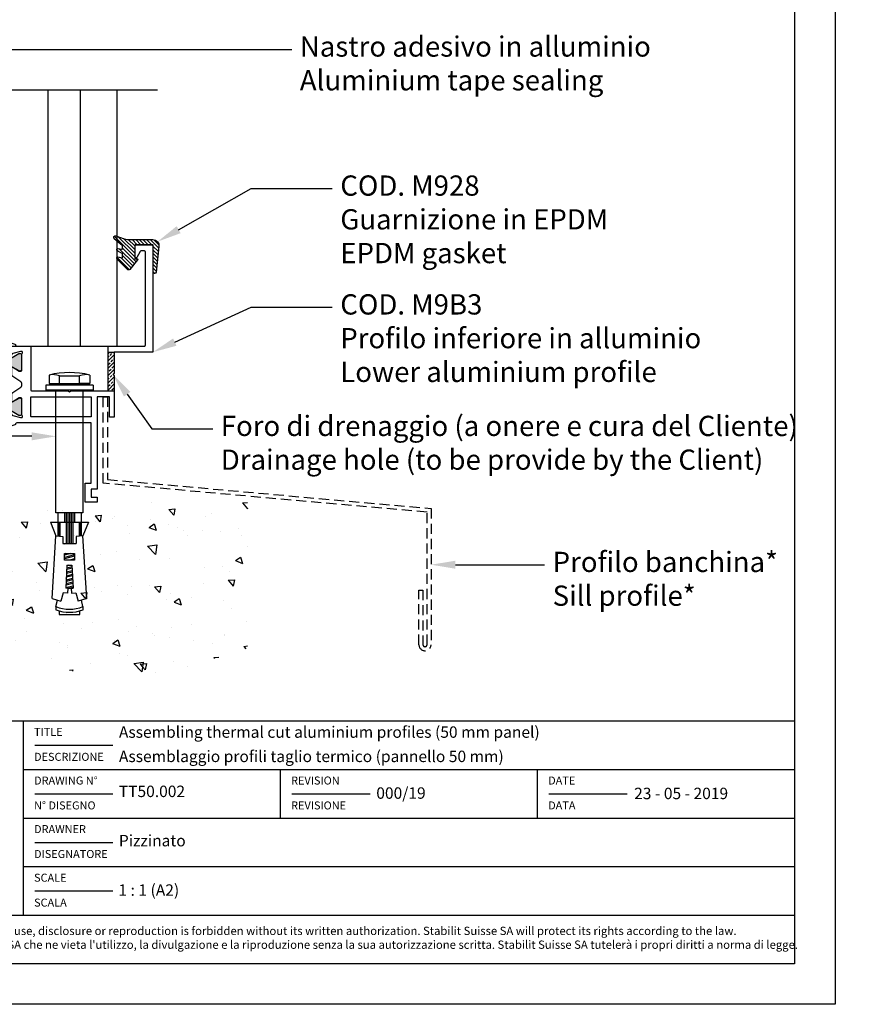
# Model space of a CAD drawing. Units: millimetres. Extents: x -2949 to -884, y -1567 to -15.
# Drawn here: x -2289 to -2083, y -953 to -710 of the extents above; entities that cross this region are included whole.
import ezdxf
from ezdxf import colors
from ezdxf.entities.mleader import LeaderData, LeaderLine
from ezdxf.enums import TextEntityAlignment as Align
from ezdxf.math import Vec2, Vec3

# ---------------------------------------------------------------- set-up
doc = ezdxf.new("R2010")
doc.units = ezdxf.units.MM
doc.linetypes.add('CONTINUA', pattern=[0])
doc.linetypes.add('DASHED', pattern=[0.75, 0.5, -0.25])
doc.layers.add('1', color=1, linetype='Continuous')
doc.layers.add('TESTO', color=7, linetype='Continuous')
doc.styles.add('Arial', font='arial.ttf', dxfattribs={"height": 2.5})
doc.styles.add('Scerif', font='sanss___.ttf')
doc.styles.add('Tahoma', font='tahoma.ttf')
doc.linetypes.add('Amzigzag', pattern='A,0.0001,[135,ltypeshp.shx,S=0.04,R=0,X=0,Y=0],-11', length=11.0001)

# ---------------------------------------------------------------- blocks, each defined once
blk = doc.blocks.new('M928')
h = blk.add_hatch()
h.set_pattern_fill('ANSI31', color=256, scale=0.2, angle=90)
h.set_pattern_definition([(135, (-2720.45636, 112.9332), (-0.4490128, -0.4490128), [])])
h.paths.add_polyline_path([(-2674.76, -160.93), (-2676.86, -160.24, 0.820093), (-2677.24, -160.93), (-2675.28, -162.61, -0.237386), (-2675.2, -162.77), (-2675.2, -163.36, -0.490965), (-2675.45, -163.55), (-2676.26, -163.34, 0.876285), (-2676.48, -163.89), (-2675.3, -164.57, -0.269412), (-2675.2, -164.74), (-2675.2, -165.47, -0.490965), (-2675.45, -165.66), (-2676.24, -165.45, 0.761702), (-2676.53, -165.95), (-2673.98, -168.54, 0.442706), (-2673.39, -168.51), (-2671.45, -166.19, 0.703619), (-2671.64, -165.87), (-2671.95, -165.93, -0.469657), (-2672.19, -165.73), (-2672.19, -162.67, -0.414214), (-2671.99, -162.47), (-2667.79, -162.47, -0.414214), (-2667.59, -162.67), (-2667.59, -169.14, 0.945459), (-2666.89, -169.18), (-2666.18, -162.84, 0.447445), (-2667.67, -161.17), (-2673.22, -161.17, -0.07857)])
blk.add_lwpolyline([(-2666.18, -162.84), (-2666.89, -169.18, -0.945459), (-2667.59, -169.14), (-2667.59, -162.67, 0.414214), (-2667.79, -162.47), (-2671.99, -162.47, 0.414214), (-2672.19, -162.67), (-2672.19, -165.73, 0.469657), (-2671.95, -165.93), (-2671.64, -165.87, -0.703619), (-2671.45, -166.19), (-2673.39, -168.51, -0.442706), (-2673.98, -168.54), (-2676.53, -165.95, -0.761702), (-2676.24, -165.45), (-2675.45, -165.66, 0.490965), (-2675.2, -165.47), (-2675.2, -164.74, 0.269412), (-2675.3, -164.57), (-2676.48, -163.89, -0.876285), (-2676.26, -163.34), (-2675.45, -163.55, 0.490965), (-2675.2, -163.36), (-2675.2, -162.77, 0.237386), (-2675.28, -162.61), (-2677.24, -160.93, -0.820093), (-2676.86, -160.24), (-2674.76, -160.93, 0.07857), (-2673.22, -161.17), (-2667.67, -161.17, -0.447445)], format="xyb", close=True)
blk = doc.blocks.new('tassello_lungo')
at = {"color": 54}
for p, q in [((-2254.69, -1377.18), (-2254.69, -1379.27)), ((-2252.19, -1379.27), (-2252.19, -1377.39)), ((-2252.19, -1377.39), (-2247.19, -1377.39)), ((-2247.19, -1379.27), (-2247.19, -1377.39)), ((-2244.69, -1377.18), (-2244.69, -1379.27)), ((-2243.86, -1379.68), (-2255.53, -1379.68)), ((-2255.53, -1379.68), (-2255.53, -1380.93)), ((-2243.86, -1380.93), (-2255.53, -1380.93)), ((-2254.69, -1379.27), (-2244.69, -1379.27)), ((-2253.03, -1411.2), (-2253.03, -1380.93)), ((-2249.69, -1379.27), (-2247.19, -1379.27)), ((-2244.69, -1379.27), (-2247.19, -1379.27)), ((-2246.36, -1380.93), (-2246.36, -1411.2)), ((-2243.86, -1379.68), (-2243.86, -1380.93)), ((-2246.36, -1411.2), (-2253.03, -1411.2)), ((-2253.99, -1432.4), (-2253.03, -1416.87)), ((-2253.03, -1416.87), (-2251.36, -1417.08)), ((-2251.36, -1417.08), (-2251.36, -1418.75)), ((-2246.36, -1416.87), (-2248.03, -1417.08)), ((-2248.03, -1417.08), (-2248.03, -1418.75)), ((-2245.4, -1432.4), (-2246.36, -1416.87)), ((-2251.36, -1418.75), (-2248.03, -1418.75)), ((-2250.94, -1422.91), (-2250.94, -1421.25)), ((-2249.69, -1421.25), (-2248.44, -1421.25)), ((-2248.44, -1421.25), (-2248.44, -1422.91)), ((-2248.44, -1422.91), (-2250.94, -1422.91)), ((-2250.32, -1424.16), (-2250.58, -1429.78)), ((-2250.32, -1424.16), (-2249.07, -1424.16)), ((-2249.07, -1424.16), (-2248.81, -1429.78)), ((-2250.12, -1429.8), (-2250.58, -1429.78)), ((-2250.12, -1429.8), (-2250.18, -1431.05)), ((-2249.27, -1429.8), (-2248.81, -1429.78)), ((-2249.27, -1429.8), (-2249.21, -1431.05)), ((-2251.26, -1431), (-2251.81, -1433.06)), ((-2250.18, -1431.05), (-2251.26, -1431)), ((-2249.21, -1431.05), (-2248.13, -1431)), ((-2248.13, -1431), (-2247.58, -1433.06)), ((-2253.99, -1432.4), (-2251.81, -1433.06)), ((-2245.4, -1432.4), (-2247.58, -1433.06)), ((-2252.24, -1435.45), (-2252.24, -1436.28)), ((-2252.24, -1436.28), (-2247.15, -1436.28)), ((-2247.15, -1436.28), (-2247.15, -1435.45))]:
    blk.add_line(p, q, dxfattribs=at)
for p, q in [((-2252.61, -1411.2), (-2252.61, -1413.54)), ((-2250.94, -1411.2), (-2250.94, -1413.54)), ((-2250.53, -1411.2), (-2250.53, -1413.54)), ((-2250.11, -1411.2), (-2250.11, -1413.54)), ((-2249.69, -1411.2), (-2249.69, -1413.54)), ((-2249.28, -1411.2), (-2249.28, -1413.54)), ((-2248.86, -1411.2), (-2248.86, -1413.54)), ((-2248.44, -1411.2), (-2248.44, -1413.54)), ((-2246.78, -1411.2), (-2246.78, -1413.54)), ((-2254.36, -1413.54), (-2253.03, -1416.87)), ((-2254.36, -1413.54), (-2245.03, -1413.54)), ((-2252.61, -1413.54), (-2252.61, -1416.92)), ((-2252.33, -1413.54), (-2252.33, -1416.92)), ((-2252.06, -1413.54), (-2252.06, -1416.92)), ((-2250.53, -1413.54), (-2250.53, -1418.75)), ((-2250.11, -1413.54), (-2250.11, -1418.75)), ((-2249.69, -1413.54), (-2249.69, -1418.75)), ((-2249.28, -1413.54), (-2249.28, -1418.75)), ((-2248.86, -1413.54), (-2248.86, -1418.75)), ((-2247.33, -1413.54), (-2247.33, -1416.92)), ((-2247.06, -1413.54), (-2247.06, -1416.92)), ((-2246.78, -1413.54), (-2246.78, -1416.92)), ((-2245.03, -1413.54), (-2246.36, -1416.87)), ((-2250.63, -1421.25), (-2250.94, -1421.32)), ((-2249.41, -1421.25), (-2250.94, -1421.63)), ((-2248.44, -1421.62), (-2250.94, -1422.24)), ((-2248.44, -1421.92), (-2250.94, -1422.54)), ((-2249.04, -1424.87), (-2250.37, -1425.21)), ((-2249.05, -1424.58), (-2250.35, -1424.9)), ((-2249.84, -1424.16), (-2250.33, -1424.28)), ((-2248.44, -1422.6), (-2249.71, -1422.91)), ((-2248.95, -1426.75), (-2250.46, -1427.12)), ((-2248.96, -1426.45), (-2250.44, -1426.82)), ((-2248.99, -1425.84), (-2250.41, -1426.2)), ((-2249.01, -1425.54), (-2250.4, -1425.89)), ((-2248.83, -1429.31), (-2250.58, -1429.75)), ((-2248.86, -1428.64), (-2250.54, -1429.06)), ((-2248.88, -1428.34), (-2250.53, -1428.76)), ((-2248.91, -1427.74), (-2250.5, -1428.14)), ((-2248.92, -1427.44), (-2250.49, -1427.83)), ((-2248.82, -1429.61), (-2249.66, -1429.82)), ((-2253.03, -1434.37), (-2252.63, -1432.81)), ((-2253.03, -1434.37), (-2253.03, -1435.21)), ((-2246.36, -1434.37), (-2246.76, -1432.81)), ((-2246.36, -1434.37), (-2246.36, -1435.21))]:
    blk.add_line(p, q)
at = {"color": 41}
blk.add_line((-2250.94, -1421.25), (-2249.69, -1421.25), dxfattribs=at)
at = {"color": 54}
for centre, radius, start, end in [((-2249.69, -1396.87), 20.31, 75.75, 104.25), ((-2253.76, -1381.02), 3.95, 66.7098, 103.7629), ((-2245.63, -1381.02), 3.95, 76.2371, 113.2902)]:
    blk.add_arc(centre, radius, start, end, dxfattribs=at)
for centre, radius, start, end in [((-2249.69, -1425.56), 4.27, 264.2804, 275.7196), ((-2249.69, -1425.8), 9.2, 248.7607, 291.2393), ((-2249.69, -1425.74), 10.03, 250.5989, 289.4011)]:
    blk.add_arc(centre, radius, start, end)
blk = doc.blocks.new('M9B3')
h = blk.add_hatch(color=256)
h.dxf.hatch_style = 1
edge = h.paths.add_edge_path()
edge.add_line((-3502.2, -250.04), (-3500.54, -249.08))
edge.add_arc((-3499.94, -250.12), 1.2, 90, 120, ccw=False)
edge.add_line((-3499.94, -248.92), (-3477.88, -248.92))
edge.add_arc((-3477.88, -250.12), 1.2, 60, 90, ccw=False)
edge.add_line((-3477.28, -249.08), (-3475.62, -250.04))
edge.add_arc((-3475.52, -249.87), 0.2, 240, 270)
edge.add_line((-3475.52, -250.07), (-3475.31, -250.07))
edge.add_arc((-3475.31, -249.67), 0.4, 270, 360)
edge.add_line((-3474.91, -249.67), (-3474.91, -246.27))
edge.add_arc((-3475.31, -246.27), 0.4, 0, 90)
edge.add_line((-3475.31, -245.87), (-3475.52, -245.87))
edge.add_arc((-3475.52, -246.07), 0.2, 90, 120)
edge.add_line((-3475.62, -245.89), (-3477.28, -246.85))
edge.add_arc((-3477.88, -245.82), 1.2, 270, 300, ccw=False)
edge.add_line((-3477.88, -247.02), (-3499.94, -247.02))
edge.add_arc((-3499.94, -245.82), 1.2, 240, 270, ccw=False)
edge.add_line((-3500.54, -246.85), (-3502.2, -245.89))
edge.add_arc((-3502.3, -246.07), 0.2, 60, 90)
edge.add_line((-3502.3, -245.87), (-3502.51, -245.87))
edge.add_arc((-3502.51, -246.27), 0.4, 90, 180)
edge.add_line((-3502.91, -246.27), (-3502.91, -249.67))
edge.add_arc((-3502.51, -249.67), 0.4, 180, 270)
edge.add_line((-3502.51, -250.07), (-3502.3, -250.07))
edge.add_arc((-3502.3, -249.87), 0.2, 270, 300)
edge = h.paths.add_edge_path()
edge.add_line((-3502.2, -261.04), (-3500.54, -260.08))
edge.add_arc((-3499.94, -261.12), 1.2, 90, 120, ccw=False)
edge.add_line((-3499.94, -259.92), (-3477.88, -259.92))
edge.add_arc((-3477.88, -261.12), 1.2, 60, 90, ccw=False)
edge.add_line((-3477.28, -260.08), (-3475.62, -261.04))
edge.add_arc((-3475.52, -260.87), 0.2, 240, 270)
edge.add_line((-3475.52, -261.07), (-3475.31, -261.07))
edge.add_arc((-3475.31, -260.67), 0.4, 270, 360)
edge.add_line((-3474.91, -260.67), (-3474.91, -257.27))
edge.add_arc((-3475.31, -257.27), 0.4, 0, 90)
edge.add_line((-3475.31, -256.87), (-3475.52, -256.87))
edge.add_arc((-3475.52, -257.07), 0.2, 90, 120)
edge.add_line((-3475.62, -256.89), (-3477.28, -257.86))
edge.add_arc((-3477.88, -256.82), 1.2, 270, 300, ccw=False)
edge.add_line((-3477.88, -258.02), (-3499.94, -258.02))
edge.add_arc((-3499.94, -256.82), 1.2, 240, 270, ccw=False)
edge.add_line((-3500.54, -257.86), (-3502.2, -256.89))
edge.add_arc((-3502.3, -257.07), 0.2, 60, 90)
edge.add_line((-3502.3, -256.87), (-3502.51, -256.87))
edge.add_arc((-3502.51, -257.27), 0.4, 90, 180)
edge.add_line((-3502.91, -257.27), (-3502.91, -260.67))
edge.add_arc((-3502.51, -260.67), 0.4, 180, 270)
edge.add_line((-3502.51, -261.07), (-3502.3, -261.07))
edge.add_arc((-3502.3, -260.87), 0.2, 270, 300)
for points in [[(-3500.07, -260.7), (-3499.67, -261, -0.176327), (-3499.59, -261.19), (-3499.38, -263.61, -0.547153), (-3499.78, -263.92), (-3501.19, -263.41, -0.263725), (-3501.38, -263.18, 0.359508), (-3501.68, -262.94), (-3504.68, -262.94, 0.414214), (-3504.88, -263.14), (-3504.88, -280.99), (-3502.38, -280.99), (-3502.38, -282.49), (-3506.38, -282.49), (-3506.38, -260.77), (-3505.58, -259.97), (-3505.58, -246.97), (-3506.38, -246.17), (-3506.38, -197.49), (-3501.88, -197.49, -0.414214), (-3501.38, -197.99), (-3501.38, -200.49, -0.767327), (-3501.75, -200.59), (-3502.67, -198.99), (-3504.88, -198.99), (-3504.88, -204.59), (-3502.08, -204.59), (-3501.75, -204.02, -0.767327), (-3501.38, -204.12), (-3501.38, -205.49, -0.414214), (-3501.88, -205.99), (-3504.88, -205.99), (-3504.88, -215.14), (-3505.18, -215.44), (-3504.88, -215.74), (-3504.88, -225.08), (-3501.38, -225.08), (-3501.38, -226.28), (-3504.88, -226.28), (-3504.88, -243.79, 0.414214), (-3504.68, -243.99), (-3501.68, -243.99, 0.359508), (-3501.38, -243.75, -0.263725), (-3501.19, -243.52), (-3499.78, -243.01, -0.547153), (-3499.38, -243.32), (-3499.59, -245.74, -0.176327), (-3499.67, -245.93), (-3500.07, -246.23, -0.57735), (-3500.4, -246.14), (-3500.43, -246.03, 0.267949), (-3500.65, -245.82), (-3502.57, -245.3, 0.065543), (-3502.65, -245.29), (-3502.81, -245.29, 0.688497), (-3503.01, -245.82, -0.213422), (-3502.91, -246.04), (-3502.91, -249.89, 0.414214), (-3502.61, -250.19), (-3502.39, -250.19, 0.137872), (-3502.23, -250.15), (-3500.71, -249.22, -0.585524), (-3500.41, -249.39), (-3500.41, -250.82, -0.261412), (-3500.89, -251.67), (-3502.43, -252.61, 0.561173), (-3502.43, -254.32), (-3500.89, -255.26, -0.261412), (-3500.41, -256.11), (-3500.41, -257.54, -0.585524), (-3500.71, -257.71), (-3502.23, -256.78, 0.137872), (-3502.39, -256.74), (-3502.61, -256.74, 0.414214), (-3502.91, -257.04), (-3502.91, -260.89, -0.213422), (-3503.01, -261.12, 0.688497), (-3502.81, -261.64), (-3502.65, -261.64, 0.065543), (-3502.57, -261.63), (-3500.65, -261.11, 0.267949), (-3500.43, -260.9), (-3500.4, -260.79, -0.57735)], [(-3477.75, -246.23), (-3478.15, -245.93, -0.176327), (-3478.24, -245.74), (-3478.44, -243.32, -0.547153), (-3478.04, -243.01), (-3476.63, -243.52, -0.263725), (-3476.44, -243.75, 0.359508), (-3476.14, -243.99), (-3472.91, -243.99, -0.414214), (-3472.71, -244.19), (-3472.71, -254.79, 0.414214), (-3472.51, -254.99), (-3463.44, -254.99), (-3463.14, -255.29), (-3462.84, -254.99), (-3453.58, -254.99), (-3453.58, -243.99), (-3444.58, -243.99, 0.414214), (-3444.38, -243.79), (-3444.38, -220.69, 0.414214), (-3444.58, -220.49), (-3445.47, -220.49, 0.267949), (-3445.64, -220.59), (-3446.5, -222.09, -0.767327), (-3446.88, -221.99), (-3446.88, -219.19, -0.414214), (-3446.68, -218.99), (-3442.78, -218.99, -0.414214), (-3442.58, -219.19), (-3442.58, -245.49), (-3452.08, -245.49), (-3452.08, -250.69), (-3452.38, -250.99), (-3452.08, -251.29), (-3452.08, -254.99), (-3452.08, -261.49), (-3453.28, -261.49), (-3453.28, -256.49), (-3456.28, -256.49), (-3456.28, -279.29), (-3457.78, -279.29), (-3457.78, -281.29), (-3456.28, -281.29), (-3456.28, -282.49), (-3459.28, -282.49), (-3459.28, -277.79), (-3457.78, -277.79), (-3457.78, -262.94), (-3476.14, -262.94, 0.359508), (-3476.44, -263.18, -0.263725), (-3476.63, -263.41), (-3478.04, -263.92, -0.547153), (-3478.44, -263.61), (-3478.24, -261.19, -0.176327), (-3478.15, -261), (-3477.75, -260.7, -0.57735), (-3477.42, -260.79), (-3477.39, -260.9, 0.267949), (-3477.18, -261.11), (-3475.25, -261.63, 0.065543), (-3475.17, -261.64), (-3475.01, -261.64, 0.688497), (-3474.81, -261.12, -0.213422), (-3474.91, -260.89), (-3474.91, -257.04, 0.414214), (-3475.21, -256.74), (-3475.43, -256.74, 0.137872), (-3475.59, -256.78), (-3477.11, -257.71, -0.585524), (-3477.41, -257.54), (-3477.41, -256.11, -0.261412), (-3476.93, -255.26), (-3475.39, -254.32, 0.561173), (-3475.39, -252.61), (-3476.93, -251.67, -0.261412), (-3477.41, -250.82), (-3477.41, -249.39, -0.585524), (-3477.11, -249.22), (-3475.59, -250.15, 0.137872), (-3475.43, -250.19), (-3475.21, -250.19, 0.414214), (-3474.91, -249.89), (-3474.91, -246.04, -0.213422), (-3474.81, -245.82, 0.688497), (-3475.01, -245.29), (-3475.17, -245.29, 0.065543), (-3475.25, -245.3), (-3477.18, -245.82, 0.267949), (-3477.39, -246.03), (-3477.42, -246.14, -0.57735)], [(-3502.2, -250.04), (-3500.54, -249.08, -0.131652), (-3499.94, -248.92), (-3477.88, -248.92, -0.131652), (-3477.28, -249.08), (-3475.62, -250.04, 0.131652), (-3475.52, -250.07), (-3475.31, -250.07, 0.414214), (-3474.91, -249.67), (-3474.91, -246.27, 0.414214), (-3475.31, -245.87), (-3475.52, -245.87, 0.131652), (-3475.62, -245.89), (-3477.28, -246.85, -0.131652), (-3477.88, -247.02), (-3499.94, -247.02, -0.131652), (-3500.54, -246.85), (-3502.2, -245.89, 0.131652), (-3502.3, -245.87), (-3502.51, -245.87, 0.414214), (-3502.91, -246.27), (-3502.91, -249.67, 0.414214), (-3502.51, -250.07), (-3502.3, -250.07, 0.131652)], [(-3502.2, -261.04), (-3500.54, -260.08, -0.131652), (-3499.94, -259.92), (-3477.88, -259.92, -0.131652), (-3477.28, -260.08), (-3475.62, -261.04, 0.131652), (-3475.52, -261.07), (-3475.31, -261.07, 0.414214), (-3474.91, -260.67), (-3474.91, -257.27, 0.414214), (-3475.31, -256.87), (-3475.52, -256.87, 0.131652), (-3475.62, -256.89), (-3477.28, -257.86, -0.131652), (-3477.88, -258.02), (-3499.94, -258.02, -0.131652), (-3500.54, -257.86), (-3502.2, -256.89, 0.131652), (-3502.3, -256.87), (-3502.51, -256.87, 0.414214), (-3502.91, -257.27), (-3502.91, -260.67, 0.414214), (-3502.51, -261.07), (-3502.3, -261.07, 0.131652)], [(-3472.51, -256.49), (-3457.78, -256.49), (-3457.78, -261.44), (-3472.51, -261.44, -0.414214), (-3472.71, -261.24), (-3472.71, -256.69, -0.414214)]]:
    blk.add_lwpolyline(points, format="xyb", close=True)

msp = doc.modelspace()

# ---------------------------------------------------------------- hatches: boundary and pattern name
at = {"ltscale": 0.2}
h = msp.add_hatch(dxfattribs=at)
h.set_pattern_fill('ANSI33', color=256, scale=0.2)
h.set_pattern_definition([(45, (235.1271, 5.1013), (-0.8980256, 0.8980256), []), (45, (236.0251, 5.1013), (-0.8980256, 0.8980256), [0.635, -0.3175])])
h.paths.add_polyline_path([(-2266.797, -801.507), (-2265.297, -801.507), (-2265.297, -797.807), (-2265.597, -797.507), (-2265.297, -797.207), (-2265.297, -792.007), (-2266.797, -792.007)])
h = msp.add_hatch()
h.set_pattern_fill('AR-CONC', color=8, scale=0.1, style=0)
h.set_pattern_definition([(310, (-3546.115, 898.077), (18.21847, 1.59391), [1.905, -20.955]), (5, (-3546.115, 898.077), (-3.52428, -19.10566), [1.524, -16.764]), (259.549, (-3544.597, 898.21), (14.69425, -17.51167), [1.619, -17.809]), (313.8158, (-3546.115, 892.997), (27.1079, 4.20423), [2.8575, -31.4325]), (263.3644, (-3543.856, 893.347), (23.74042, -24.74256), [2.4285, -26.7135]), (8.816, (-3546.115, 892.997), (23.74046, -24.7425), [2.286, -25.146]), (339, (-3543.575, 894.267), (15.16149, 10.22655), [1.905, -20.955]), (34, (-3543.575, 894.267), (6.1802, -18.4188), [1.524, -16.764]), (288.5486, (-3542.312, 895.119), (21.34165, -8.19229), [1.619, -17.809]), (322.5, (-3546.1154, 898.077), (0.30886, -8.455504), [0, -16.5608, 0, -17.018, 0, -16.8275]), (352.5, (-3546.115, 898.077), (6.681966, -10.018057), [0, -9.7028, 0, -16.1798, 0, -6.4135]), (32.5, (-3551.7796, 898.077), (13.55906, 0.572874), [0, -6.35, 0, -19.812, 0, -26.289]), (42.5, (-3554.32, 898.077), (14.81292, -2.54265), [0, -8.255, 0, -13.1572, 0, -18.669])])
h.paths.add_polyline_path([(-2327.897, -829.007), (-2232.361, -829.007), (-2232.361, -865.113), (-2261.656, -874.23), (-2276.96, -870.4), (-2284.025, -865.374), (-2303.612, -872.108), (-2327.897, -864.885)])

# ---------------------------------------------------------------- linework, layer by layer
at = {"color": 8, "linetype": 'Amzigzag', "ltscale": 2}
msp.add_line((-2324.597, -727.182), (-2254.597, -727.182), dxfattribs=at)
at = {"color": 4}
for p, q in [((-2281.597, -790.502), (-2281.597, -727.182)), ((-2273.597, -790.502), (-2273.597, -727.182))]:
    msp.add_line(p, q, dxfattribs=at)
for p, q in [((-2266.797, -792.007), (-2265.297, -792.007)), ((-2266.797, -801.507), (-2265.297, -801.507)), ((-2287.739, -931.051), (-2287.739, -883.051)), ((-2224.21, -907.051), (-2224.21, -895.051)), ((-2160.68, -907.051), (-2160.68, -895.051)), ((-2280.68, -931.051), (-2097.151, -931.051))]:
    msp.add_line(p, q)
at = {"linetype": 'Continuous'}
for p, q in [((-2365.386, -883.051), (-2097.151, -883.051)), ((-2287.739, -895.051), (-2097.151, -895.051)), ((-2287.739, -907.051), (-2097.151, -907.051)), ((-2287.739, -919.051), (-2097.151, -919.051)), ((-2365.386, -931.051), (-2280.68, -931.051))]:
    msp.add_line(p, q, dxfattribs=at)
at = {"color": 136, "linetype": 'Continuous', "true_color": 0x008770}
for p, q in [((-2284.915, -889.051), (-2265.613, -889.051)), ((-2284.915, -901.051), (-2265.613, -901.051)), ((-2221.386, -901.051), (-2202.083, -901.051)), ((-2157.857, -901.051), (-2138.554, -901.051)), ((-2284.915, -913.051), (-2265.613, -913.051)), ((-2284.915, -925.051), (-2265.613, -925.051))]:
    msp.add_line(p, q, dxfattribs=at)
at = {"color": 251, "true_color": 0x636466}
msp.add_lwpolyline([(-2087.151, -953.051), (-2507.151, -953.051), (-2507.151, -359.051), (-2087.151, -359.051)], close=True, dxfattribs=at)
msp.add_lwpolyline([(-2097.151, -943.051), (-2497.151, -943.051), (-2497.151, -369.051), (-2097.151, -369.051)], close=True)
at = {"color": 4}
msp.add_lwpolyline([(-2314.597, -727.182), (-2314.597, -790.507), (-2264.597, -790.5), (-2264.597, -727.182)], dxfattribs=at)
at = {"linetype": 'CONTINUA', "lineweight": 30}
msp.add_lwpolyline([(-2314.592, -780.813), (-2314.592, -790.507), (-2264.592, -790.507), (-2264.592, -781.236)], dxfattribs=at)
at = {"layer": '1', "color": 7, "linetype": 'DASHED', "ltscale": 5}
msp.add_lwpolyline([(-2267.997, -824.362), (-2267.997, -803.007), (-2266.997, -803.007), (-2266.997, -823.447), (-2186.995, -830.607), (-2186.995, -864.231, -1), (-2189.995, -864.231), (-2189.995, -850.731), (-2188.995, -850.731), (-2188.995, -864.231, 1), (-2187.995, -864.231), (-2187.995, -831.521)], format="xyb", close=True, dxfattribs=at)

# ---------------------------------------------------------------- block references
for name, p in [('M9B3', (1186.78, -546.515)), ('M928', (411.942, -603.037)), ('tassello_lungo', (-26.669, 579.534))]:
    msp.add_blockref(name, p)

# ---------------------------------------------------------------- texts
at = {"color": 136, "linetype": 'Continuous', "true_color": 0x008770, "style": 'Scerif'}
for s, height, p in [('TITLE', 1.9765, (-2285.112, -884.795)), ('DESCRIZIONE', 1.97647, (-2285.112, -890.944)), ('DRAWING N°', 1.9765, (-2285.112, -896.795)), ('REVISION', 1.9765, (-2221.583, -896.795)), ('DATE', 1.9765, (-2158.053, -896.795)), ('N° DISEGNO', 1.9765, (-2285.112, -902.944)), ('REVISIONE', 1.9765, (-2221.583, -902.944)), ('DATA', 1.9765, (-2158.053, -902.944)), ('DRAWNER', 1.9765, (-2285.112, -908.795)), ('DISEGNATORE', 1.97647, (-2285.112, -914.944)), ('SCALE', 1.9765, (-2285.112, -920.795)), ('SCALA', 1.9765, (-2285.112, -926.944))]:
    msp.add_text(s, height=height, dxfattribs=at).set_placement(p, align=Align.TOP_LEFT)
at = {"style": 'Tahoma'}
for s, height, p in [('Assembling thermal cut aluminium profiles (50 mm panel)', 2.82353, (-2264.136, -885.82)), ('Assemblaggio profili taglio termico (pannello 50 mm)', 2.82353, (-2264.136, -891.82)), ('TT50.002', 2.8235, (-2264.166, -900.457)), ('000/19', 2.8235, (-2200.529, -900.879)), ('23 - 05 - 2019', 2.82353, (-2136.802, -900.975)), ('Pizzinato', 2.8235, (-2264.152, -912.627)), ('1 : 1 (A2)', 2.8235, (-2264.265, -924.835))]:
    msp.add_text(s, height=height, dxfattribs=at).set_placement(p, align=Align.MIDDLE_LEFT)
at = {"layer": 'TESTO', "insert": (-2361.61, -933.89), "char_height": 2.047059, "attachment_point": 1, "style": 'Arial'}
msp.add_mtext_dynamic_manual_height_columns("This document is property of Stabilit Suisse SA and the use, disclosure or reproduction is forbidden without its written authorization. Stabilit Suisse SA will protect its rights according to the law.\\PQuesto documento è di proprietà della Stabilit Suisse SA che ne vieta l'utilizzo, la divulgazione e la riproduzione senza la sua autorizzazione scritta. Stabilit Suisse SA tutelerà i propri diritti a norma di legge.", width=273.59602, gutter_width=17.647, heights=[8.795], dxfattribs=at)

# ---------------------------------------------------------------- leaders
ml = msp.add_multileader_mtext('Standard')
ml.set_content('{\\fTahoma|b0|i0|c0|p34;Nastro adesivo in alluminio\\P\\fTahoma|b0|i1|c0|p34;Aluminium tape sealing}', color=256, style='Tahoma')
ml.set_leader_properties()
ml.build(insert=Vec2(0, 0))
ml.multileader.update_dxf_attribs({"has_text_frame": 1, "dogleg_length": 10, "arrow_head_size": 6})
ctx = ml.context
ctx.base_point, ctx.char_height, ctx.arrow_head_size, ctx.plane_origin = Vec3(-2221.429, -717.217), 5, 6, Vec3(-2241.429, -768.482)
notes = []
notes.append((ctx, [(0, (1, 1, 0), (-2294.597, -717.217), (1, 0), 73.169, [(0, [(-2294.597, -790.504)], 0, [])])]))
ctx.mtext.insert, ctx.mtext.width, ctx.mtext.flow_direction = Vec3(-2219.429, -714.007), 107.89359, 5
ml = msp.add_multileader_mtext('Standard')
ml.set_content('{\\fTahoma|b0|i0|c0|p34;COD. M928\\PGuarnizione in EPDM\\P\\fTahoma|b0|i1|c0|p34;EPDM gasket}', color=256)
ml.set_leader_properties()
ml.build(insert=Vec2(0, 0))
ml.multileader.update_dxf_attribs({"has_text_frame": 1, "dogleg_length": 10, "arrow_head_size": 6})
ctx = ml.context
ctx.base_point, ctx.char_height, ctx.arrow_head_size, ctx.plane_origin = Vec3(-2211.429, -751.56), 5, 6, Vec3(-2231.429, -815.767)
notes.append((ctx, [(0, (1, 1, 0), (-2231.429, -751.56), (1, 0), 20, [(0, [(-2254.607, -764.707)], 0, [])])]))
ctx.mtext.insert, ctx.mtext.width, ctx.mtext.flow_direction = Vec3(-2209.429, -748.35), 107.89359, 5
ml = msp.add_multileader_mtext('Standard')
ml.set_content('{\\fTahoma|b0|i0|c0|p34;COD. M9B3\\PProfilo inferiore in alluminio\\P\\fTahoma|b0|i1|c0|p34;Lower aluminium profile}', color=256)
ml.set_leader_properties()
ml.build(insert=Vec2(0, 0))
ml.multileader.update_dxf_attribs({"has_text_frame": 1, "dogleg_length": 10, "arrow_head_size": 6})
ctx = ml.context
ctx.base_point, ctx.char_height, ctx.arrow_head_size, ctx.plane_origin = Vec3(-2211.429, -780.889), 5, 6, Vec3(-2231.429, -845.806)
notes.append((ctx, [(0, (1, 1, 0), (-2231.429, -780.889), (1, 0), 20, [(0, [(-2255.797, -792.007)], 0, [])])]))
ctx.mtext.insert, ctx.mtext.width, ctx.mtext.flow_direction = Vec3(-2209.429, -777.697), 107.89359, 5
ml = msp.add_multileader_mtext('Standard')
ml.set_content('{\\fTahoma|b0|i0|c0|p34;Foro di drenaggio (a onere e cura del Cliente)\\P\\fTahoma|b0|i1|c0|p34;Drainage hole (to be provide by the Client)}', color=256)
ml.set_leader_properties()
ml.build(insert=Vec2(0, 0))
ml.multileader.update_dxf_attribs({"has_text_frame": 1, "dogleg_length": 10, "arrow_head_size": 6})
ctx = ml.context
ctx.base_point, ctx.char_height, ctx.arrow_head_size, ctx.plane_origin = Vec3(-2240.955, -810.915), 5, 6, Vec3(-2231.429, -844.316)
notes.append((ctx, [(0, (1, 1, 0), (-2256.023, -810.915), (1, 0), 15.068, [(0, [(-2265.597, -797.507)], 0, [])])]))
ctx.mtext.insert, ctx.mtext.width, ctx.mtext.flow_direction = Vec3(-2238.955, -807.705), 146.33481, 5
ml = msp.add_multileader_mtext('Standard')
ml.set_content('Vite di fissaggio*\\P{\\fTahoma|b0|i1|c0|p34;Fixing screw*}', color=256, style='Tahoma')
ml.set_leader_properties()
ml.build(insert=Vec2(0, 0))
ml.multileader.update_dxf_attribs({"has_text_frame": 1, "dogleg_length": 73.169, "arrow_head_size": 6})
ctx = ml.context
ctx.base_point, ctx.char_height, ctx.arrow_head_size, ctx.plane_origin = Vec3(-2407.858, -812.777), 5, 6, Vec3(-2224.364, -776.053)
ctx.text_align_type = 2
notes.append((ctx, [(0, (1, 1, 0), (-2323.938, -812.777), (-1, 0), 28.855, [(0, [(-2279.697, -812.777)], 0, [])])]))
ctx.mtext.insert, ctx.mtext.alignment, ctx.mtext.flow_direction = Vec3(-2354.794, -809.567), 3, 5
ml = msp.add_multileader_mtext('Standard')
ml.set_content('{\\fTahoma|b0|i0|c0|p34;Profilo banchina*\\P\\fTahoma|b0|i1|c0|p34;Sill profile*}', color=256)
ml.set_leader_properties()
ml.build(insert=Vec2(0, 0))
ml.multileader.update_dxf_attribs({"has_text_frame": 1, "dogleg_length": 10, "arrow_head_size": 6})
ctx = ml.context
ctx.base_point, ctx.char_height, ctx.arrow_head_size, ctx.plane_origin = Vec3(-2158.946, -844.486), 5, 6, Vec3(-2177.221, -877.887)
notes.append((ctx, [(0, (1, 1, 0), (-2171.212, -844.486), (1, 0), 12.266, [(0, [(-2186.995, -844.486)], 0, [])])]))
ctx.mtext.insert, ctx.mtext.width, ctx.mtext.flow_direction = Vec3(-2156.946, -841.295), 107.89359, 5
for ctx, leaders in notes:
    for number, flags, end, landing, length, lines in leaders:
        leader = LeaderData()
        leader.index, (leader.has_last_leader_line, leader.has_dogleg_vector, leader.attachment_direction) = number, flags
        leader.last_leader_point, leader.dogleg_vector, leader.dogleg_length = Vec3(end), Vec3(landing), length
        for number, points, colour, breaks in lines:
            line = LeaderLine()
            line.index, line.vertices, line.color, line.breaks = number, Vec3.list(points), colors.encode_raw_color(colour), breaks
            leader.lines.append(line)
        ctx.leaders.append(leader)

doc.saveas('drawing.dxf')
